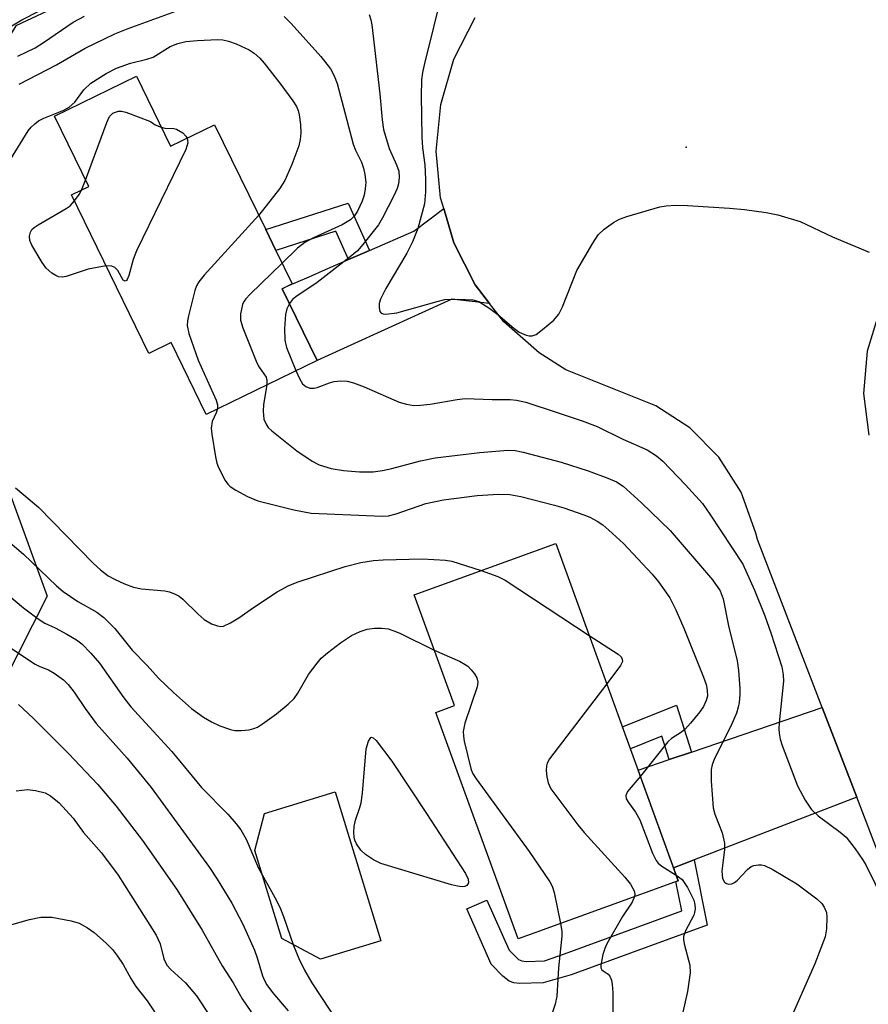
# Model space of a CAD drawing. Units: inches. Extents: x 1237766 to 1243766, y 521455 to 525456.
# Drawn here: x 1240043 to 1240193, y 522081 to 522256 of the extents above; entities that cross this region are included whole.
import ezdxf

# ---------------------------------------------------------------- set-up
doc = ezdxf.new("R2010")
doc.units = ezdxf.units.IN
doc.header["$MEASUREMENT"] = 0
for name, color, linetype in [('BLDG-Footprint', 5, 'Continuous'), ('CULTRL-Pad', 6, 'Continuous'), ('ELEV-Spot Elevation', 7, 'Continuous'), ('NTRL-Trees', 3, 'Continuous'), ('TRANS-Driveway', 251, 'Continuous'), ('TRANS-Non Street Sidewalk', 7, 'Continuous'), ('TRANS-Road', 130, 'Continuous'), ('Undefined', 1, 'Continuous')]:
    doc.layers.add(name, color=color, linetype=linetype)

msp = doc.modelspace()

# ---------------------------------------------------------------- linework, layer by layer
at = {"layer": 'BLDG-Footprint'}
for points, elevation in [([(1240063.39, 522245.61), (1240069.44, 522233.18), (1240077.28, 522237), (1240086.36, 522218.36), (1240088.17, 522214.64), (1240091.05, 522208.72), (1240089.29, 522207.86), (1240095.49, 522195.12), (1240075.76, 522185.52), (1240069.55, 522198.28), (1240065.57, 522196.34), (1240051.86, 522224.51), (1240054.9, 522225.99), (1240048.81, 522238.51)], 336.47), ([(1240134.18, 522093.38), (1240131.2, 522092.29), (1240116.57, 522132.55), (1240119.88, 522133.76), (1240112.74, 522153.42), (1240137.9, 522162.56), (1240159.67, 522102.64)], 339.38)]:
    msp.add_lwpolyline(points, close=True, dxfattribs=dict(at, elevation=elevation))
at = {"layer": 'CULTRL-Pad'}
msp.add_lwpolyline([(1240106.82, 522091.98), (1240096.07, 522088.68), (1240089.24, 522092.35), (1240084.43, 522108.01), (1240086.14, 522114.58), (1240098.69, 522118.44)], close=True, dxfattribs=at)
at = {"layer": 'ELEV-Spot Elevation'}
msp.add_point((1240161.05, 522232.99, 329.72), dxfattribs=at)
at = {"layer": 'NTRL-Trees'}
msp.add_lwpolyline([(1240200.15, 522276.31), (1240180.4, 522285.37), (1240160.64, 522289.48), (1240094.15, 522270.94), (1240061.42, 522263.78), (1240041.98, 522254.58), (1240022.32, 522222.5), (1240030.59, 522199.76), (1240041.52, 522169.7), (1240047.51, 522153.23), (1240031.75, 522122.16), (1240024.89, 522117.45), (1240019.88, 522114.01), (1240010.18, 522107.34), (1239986.88, 522118.39), (1239945.89, 522249.46), (1239911.23, 522360.27), (1239903.82, 522379.2), (1239898.88, 522394.02), (1239916.17, 522414.14), (1239984.16, 522449.44), (1240088.56, 522488.63), (1240197.32, 522529.46)], dxfattribs=at)
at = {"layer": 'TRANS-Driveway'}
for points in [[(1240126.12, 522205.25), (1240119.43, 522205.98), (1240095.49, 522195.12), (1240089.29, 522207.86), (1240090.17, 522208.29), (1240094.08, 522209.99), (1240096.96, 522211.24), (1240101.08, 522213.03), (1240104.83, 522214.66), (1240112.7, 522218.08), (1240117.99, 522222.09), (1240119.77, 522215.98), (1240123.56, 522208.54)], [(1240191.39, 522117.48), (1240162.49, 522106.33), (1240158.84, 522104.92), (1240158.7, 522105.31), (1240152.54, 522122.27), (1240158.06, 522124.16), (1240162, 522125.5), (1240185.24, 522133.44)]]:
    msp.add_lwpolyline(points, close=True, dxfattribs=at)
at = {"layer": 'TRANS-Non Street Sidewalk'}
for points in [[(1240104.83, 522214.66), (1240101.08, 522213.03), (1240098.8, 522218.05), (1240088.17, 522214.64), (1240086.36, 522218.36), (1240101.03, 522223.06)], [(1240162, 522125.5), (1240158.06, 522124.16), (1240156.75, 522128.3), (1240151.16, 522126.07), (1240149.74, 522129.98), (1240159.37, 522133.83)], [(1240158.84, 522104.92), (1240162.49, 522106.33), (1240164.79, 522094.73), (1240140.66, 522085.92), (1240135.68, 522084.48), (1240131.48, 522084.39), (1240130.45, 522084.51), (1240129.64, 522084.8), (1240128.49, 522085.7), (1240126.44, 522087.78), (1240122.09, 522097.62), (1240125.66, 522099.2), (1240129.61, 522090.28), (1240131.26, 522088.63), (1240131.88, 522088.37), (1240132.67, 522088.28), (1240135.89, 522088.39), (1240139.45, 522089.64), (1240160.3, 522097.26), (1240159.26, 522102.49), (1240159.67, 522102.64)]]:
    msp.add_lwpolyline(points, close=True, dxfattribs=at)
at = {"layer": 'TRANS-Road'}
for points in [[(1240203.69, 522085.52), (1240191.39, 522117.48), (1240185.24, 522133.44), (1240173.74, 522163.3), (1240173.48, 522164.42), (1240170.86, 522171.68), (1240166.9, 522177.89), (1240161.72, 522183.13), (1240155.69, 522187.05), (1240139.71, 522193.42), (1240134.95, 522196.43), (1240128.68, 522201.95), (1240126.12, 522205.25), (1240123.56, 522208.54), (1240119.77, 522215.98), (1240117.99, 522222.09), (1240117.44, 522223.99), (1240116.66, 522232.3), (1240117.45, 522240.61), (1240119.79, 522248.63), (1240123.59, 522256.06)], [(1240195.44, 522203.9), (1240193.25, 522196.73), (1240192.6, 522189.25), (1240193.52, 522181.81)]]:
    msp.add_lwpolyline(points, dxfattribs=at)
at = {"layer": 'Undefined'}
msp.add_line((1240053.61, 522225.36, 338), (1240054.33, 522227.15, 338), dxfattribs=at)
for points, elevation in [([(1240038.39, 522252.9), (1240043.01, 522255.66), (1240055.68, 522262.17)], 330), ([(1240117.86, 522261.07), (1240114.57, 522247.9), (1240114.22, 522246.3), (1240114.03, 522244.97), (1240113.96, 522242.16), (1240114.1, 522234.87), (1240114.24, 522232.87), (1240114.64, 522229.86), (1240114.76, 522227.34), (1240114.78, 522225.06), (1240114.56, 522222.94), (1240113.41, 522218.56), (1240112.44, 522216.19), (1240111.42, 522214.15), (1240107.7, 522207.89), (1240106.75, 522206.02), (1240106.52, 522205.21), (1240106.49, 522204.45), (1240106.63, 522203.79), (1240106.87, 522203.51), (1240107.21, 522203.36), (1240107.7, 522203.3), (1240109.66, 522203.56), (1240116.81, 522205.6), (1240118.21, 522205.91), (1240120.55, 522206.01), (1240123.17, 522205.9), (1240124.24, 522205.57), (1240126.18, 522204.33), (1240127.58, 522203.29), (1240130.44, 522200.82), (1240131.37, 522200.14), (1240132.65, 522199.57), (1240133.17, 522199.45), (1240133.68, 522199.45), (1240134.4, 522199.74), (1240135.53, 522200.58), (1240137.53, 522202.28), (1240138.12, 522202.89), (1240138.45, 522203.34), (1240139.07, 522204.64), (1240141.63, 522211.11), (1240144.46, 522215.96), (1240145.44, 522217.42), (1240146.49, 522218.42), (1240148.17, 522219.63), (1240149.2, 522220.19), (1240150.56, 522220.67), (1240156.41, 522222.42), (1240157.53, 522222.6), (1240159.22, 522222.71), (1240161.29, 522222.67), (1240168.77, 522222.18), (1240171.46, 522221.93), (1240175.31, 522221.41), (1240177.35, 522220.98), (1240181.36, 522219.77), (1240187.05, 522217.09), (1240193.61, 522214.35)], 330), ([(1240042.56, 522244.23), (1240049.17, 522247.66), (1240054.28, 522250.63), (1240059.55, 522253.13), (1240061.93, 522254.11), (1240071.67, 522257.66)], 334), ([(1240104.74, 522256.61), (1240105.05, 522255.63), (1240105.21, 522254.77), (1240106.65, 522242.51), (1240107.04, 522237.85), (1240107.3, 522236.15), (1240108.27, 522232.75), (1240109.61, 522229.84), (1240109.99, 522228.73), (1240110.06, 522227.61), (1240109.94, 522226.47), (1240109.72, 522225.69), (1240109.14, 522224.35), (1240107.12, 522220.47), (1240106.39, 522219.23), (1240103.63, 522215.71), (1240102.64, 522214.6), (1240101.38, 522213.49), (1240095.53, 522208.93), (1240091.73, 522206.42), (1240091.13, 522205.92), (1240090.57, 522205.24)], 332), ([(1240042.3, 522249.16), (1240045.38, 522250.66), (1240046.89, 522251.61), (1240052.16, 522255.2), (1240054.14, 522256.3)], 332), ([(1240089.63, 522256.26), (1240090.87, 522255.01), (1240096.16, 522249.11), (1240097.85, 522246.93), (1240098.55, 522245.68), (1240099.06, 522244.31), (1240101.89, 522233.53), (1240102.3, 522232.46), (1240103.37, 522230.36), (1240103.74, 522229.3), (1240103.98, 522228.18), (1240104.13, 522226.77), (1240104.06, 522225.62), (1240103.85, 522224.49), (1240103.49, 522223.43), (1240102.64, 522221.66), (1240102.06, 522220.77), (1240101.41, 522220.09), (1240099.93, 522219.18), (1240094.85, 522216.89), (1240093.33, 522216.09), (1240092.02, 522215.04), (1240089.27, 522212.37)], 334), ([(1240041.02, 522230.81), (1240044.15, 522235.91), (1240044.69, 522236.58), (1240045.3, 522237.17), (1240045.98, 522237.67), (1240046.94, 522238.18), (1240050.46, 522239.56), (1240051.46, 522240.1), (1240052.46, 522241.01), (1240054.05, 522243.17), (1240055.29, 522244.4), (1240058.02, 522246.13), (1240059.85, 522247.04), (1240062.31, 522247.95), (1240065.22, 522248.65), (1240066.34, 522249.01), (1240069.38, 522250.88), (1240070.73, 522251.46), (1240072.15, 522251.8), (1240074.22, 522251.98), (1240077.77, 522252.17), (1240078.75, 522252.09), (1240079.77, 522251.87), (1240081.1, 522251.37), (1240083.42, 522250.29), (1240084.31, 522249.69), (1240085.3, 522248.81), (1240086.09, 522247.91), (1240089.03, 522244.12), (1240091.16, 522241.24), (1240091.8, 522240.25), (1240092.12, 522239.55), (1240092.32, 522238.77), (1240092.53, 522237.02), (1240092.6, 522235.56), (1240092.51, 522234.38), (1240092.23, 522233.23), (1240090.99, 522229.91), (1240089.75, 522227.07), (1240088.83, 522225.61), (1240085.12, 522220.9)], 336), ([(1240054.33, 522227.15), (1240058.11, 522237.39), (1240058.61, 522238.44), (1240059.19, 522239.03), (1240059.66, 522239.25), (1240060.17, 522239.38), (1240060.71, 522239.38), (1240061.52, 522239.2), (1240065.87, 522237.56), (1240066.74, 522236.98), (1240067.8, 522236.55)], 338), ([(1240067.8, 522236.55), (1240068.45, 522236.4), (1240070.02, 522236.34), (1240070.51, 522236.22), (1240071.62, 522235.53), (1240072.16, 522234.98), (1240072.38, 522234.62)], 338), ([(1240072.38, 522234.62), (1240072.49, 522233.8), (1240072.17, 522232.6), (1240063.39, 522214.56), (1240062.81, 522213.04), (1240062.03, 522210.21), (1240061.75, 522209.51), (1240061.64, 522209.34), (1240061.4, 522209.2), (1240061.03, 522209.36), (1240060.06, 522211.1), (1240059.57, 522211.62), (1240058.99, 522211.88), (1240057.99, 522211.9)], 338), ([(1240052.37, 522223.46), (1240053.18, 522224.6), (1240053.61, 522225.36)], 338), ([(1240057.99, 522211.9), (1240054.83, 522211.31), (1240050.91, 522210.01), (1240050.16, 522209.91), (1240049.53, 522209.99), (1240049.05, 522210.18), (1240048.36, 522210.59), (1240047.34, 522211.51), (1240046.65, 522212.49), (1240044.79, 522215.61), (1240044.47, 522216.42), (1240044.41, 522217.19), (1240044.56, 522217.92), (1240044.82, 522218.35), (1240045.22, 522218.72), (1240045.95, 522219.21), (1240050.88, 522222.08), (1240051.59, 522222.61), (1240052.37, 522223.46)], 338), ([(1240085.12, 522220.9), (1240075.43, 522210.23), (1240074.49, 522209.1), (1240074.06, 522208.36), (1240073.77, 522207.55), (1240072.61, 522203.02), (1240072.44, 522202.17), (1240072.38, 522201.32), (1240072.67, 522199.91), (1240074.33, 522195.14), (1240077.57, 522188.07), (1240077.8, 522187.24), (1240077.79, 522186.51)], 336), ([(1240089.27, 522212.37), (1240083.62, 522206.9), (1240082.82, 522206.03), (1240082.49, 522205.56), (1240082.26, 522205.04), (1240081.86, 522203.37), (1240081.86, 522202.25), (1240082.27, 522200.88), (1240084.76, 522194.66), (1240085.19, 522193.9), (1240086.41, 522192.14), (1240086.57, 522191.52), (1240086.55, 522190.77)], 334), ([(1240090.57, 522205.24), (1240090.09, 522204.29), (1240089.86, 522203.28), (1240089.7, 522200.81), (1240089.75, 522198.72), (1240090.04, 522197.38), (1240091.73, 522193.29)], 332), ([(1240091.73, 522193.29), (1240092.34, 522191.9), (1240092.91, 522190.96), (1240093.47, 522190.46), (1240094.19, 522190.2), (1240094.99, 522190.18), (1240095.53, 522190.3), (1240097.68, 522191.11), (1240098.52, 522191.34), (1240099.68, 522191.48), (1240100.83, 522191.4), (1240101.93, 522191.1), (1240103.83, 522190.41), (1240110.09, 522187.71), (1240111.4, 522187.32), (1240112.7, 522187.11), (1240113.85, 522187.13), (1240115.58, 522187.31), (1240120.4, 522188.17), (1240121.82, 522188.35), (1240126.6, 522188.15), (1240129.79, 522188.17), (1240130.92, 522188.07), (1240132.58, 522187.66), (1240137.8, 522185.98), (1240142.6, 522184.37), (1240145.24, 522183.35)], 332), ([(1240086.55, 522190.77), (1240085.96, 522187.27), (1240085.88, 522186.09), (1240086.01, 522184.67), (1240086.47, 522183.64), (1240086.81, 522183.18), (1240087.42, 522182.58), (1240091.88, 522179.04), (1240094.59, 522177.23), (1240095.87, 522176.55), (1240097.99, 522175.89), (1240100.19, 522175.55), (1240103.01, 522175.3), (1240105.44, 522175.32), (1240107.1, 522175.56), (1240108.76, 522175.9), (1240113.85, 522177.26), (1240116.5, 522177.79), (1240124.4, 522178.77), (1240129.37, 522179.15), (1240130.71, 522179.08), (1240132.09, 522178.82), (1240138.88, 522177.02), (1240143.66, 522175.51), (1240147.13, 522174.21), (1240148.68, 522173.52), (1240149.85, 522172.76), (1240153.15, 522169.77), (1240158.25, 522164.86), (1240165.77, 522156.14), (1240167.09, 522154.17), (1240167.65, 522152.73), (1240168.6, 522147.96), (1240170.11, 522141.71), (1240170.36, 522139.97), (1240170.61, 522136.81), (1240170.61, 522135.69), (1240170.48, 522134.3), (1240170.33, 522133.49), (1240170, 522132.42), (1240169.02, 522130.08), (1240166.11, 522124.34), (1240165.69, 522123.24), (1240165.51, 522122.39), (1240165.52, 522120.32), (1240165.86, 522115.58), (1240166.17, 522114.45), (1240167.47, 522111.13), (1240167.89, 522109.3), (1240167.89, 522108.16), (1240167.41, 522104.35), (1240167.53, 522103), (1240167.86, 522102.38), (1240168.22, 522102.12), (1240168.68, 522102.02), (1240169.17, 522102.09), (1240169.66, 522102.32), (1240170.13, 522102.65), (1240171.95, 522104.62), (1240172.61, 522105.14), (1240173.11, 522105.34), (1240173.92, 522105.46), (1240174.47, 522105.44), (1240175.02, 522105.32), (1240176.35, 522104.69), (1240180.73, 522102.09), (1240184.31, 522099.42), (1240185.16, 522098.61), (1240185.6, 522097.96), (1240186, 522096.99), (1240186.09, 522096.14), (1240186, 522094.09), (1240185.75, 522092.65), (1240183.96, 522087.89), (1240179, 522076.72)], 334), ([(1240077.79, 522186.51), (1240077.58, 522185.82), (1240076.86, 522184.27), (1240076.67, 522183.07), (1240076.77, 522182), (1240077.43, 522178), (1240077.68, 522176.87), (1240077.97, 522176.06), (1240079.17, 522173.77), (1240079.65, 522173.09), (1240080.05, 522172.69), (1240081.02, 522172.05), (1240083.11, 522170.94), (1240084.98, 522170.16), (1240091.36, 522168.53), (1240094.44, 522167.95), (1240107.14, 522167.4), (1240108.15, 522167.5), (1240109.54, 522167.87), (1240114.8, 522169.69), (1240117.96, 522170.32), (1240123.92, 522171.08), (1240127.73, 522171.32), (1240129.73, 522171.27), (1240131.7, 522170.94), (1240137.65, 522169.38), (1240139.33, 522168.89), (1240142.89, 522167.67), (1240143.96, 522167.25), (1240145.27, 522166.55), (1240146.25, 522165.89), (1240147.36, 522164.95), (1240149.93, 522162.57), (1240155.04, 522157.12), (1240156.16, 522155.76), (1240158.17, 522152.91), (1240159.25, 522150.8), (1240160.68, 522147.55), (1240164.17, 522138.8), (1240164.61, 522137.53), (1240164.82, 522136.49), (1240164.84, 522135.44), (1240164.64, 522134.64), (1240164.14, 522133.6), (1240163.5, 522132.63), (1240161.85, 522130.61), (1240160.89, 522129.56), (1240160.26, 522129.03), (1240158.46, 522127.9), (1240157.84, 522127.31), (1240152.93, 522121.2)], 336), ([(1240145.24, 522183.35), (1240149.83, 522181.14), (1240154.17, 522179.19), (1240155.82, 522178.14), (1240156.92, 522177.22), (1240160.95, 522173), (1240163.98, 522169.68), (1240165.3, 522167.8), (1240171.16, 522158.87), (1240173.2, 522154.3), (1240175.04, 522149.69), (1240176.1, 522146.71), (1240178.09, 522140.66), (1240178.33, 522139.24), (1240178.38, 522138.09), (1240177.59, 522130.68), (1240177.54, 522129.63), (1240177.6, 522128.83), (1240177.8, 522127.77), (1240178.16, 522126.64), (1240180.86, 522119.49), (1240182.2, 522116.97), (1240183.29, 522115.33), (1240184.53, 522114.19), (1240188.42, 522111.29), (1240189.5, 522110.37), (1240191.08, 522108.33), (1240192.4, 522106.42), (1240192.99, 522105.43), (1240196.22, 522098.96)], 332), ([(1240041.92, 522172.46), (1240045.96, 522169.02), (1240055.74, 522159), (1240057, 522157.87), (1240058.39, 522156.85), (1240059.47, 522156.22), (1240061.27, 522155.41), (1240062.88, 522154.8), (1240064.3, 522154.5), (1240068.43, 522154.14), (1240069.26, 522153.96), (1240070.26, 522153.56), (1240070.97, 522153.19), (1240071.65, 522152.69), (1240074.36, 522150.01), (1240075.45, 522149.04), (1240076.73, 522148.32), (1240077.8, 522147.91), (1240078.33, 522147.83), (1240078.84, 522147.89), (1240080.1, 522148.47), (1240081.58, 522149.38), (1240084.18, 522151.22), (1240088.39, 522153.96), (1240090.44, 522155.13), (1240092.1, 522155.76), (1240100.5, 522158.46), (1240103.26, 522159.19), (1240105.54, 522159.52), (1240107.25, 522159.67), (1240114.19, 522159.83), (1240116.25, 522159.75), (1240118.31, 522159.59), (1240119.46, 522159.4), (1240124.65, 522157.75)], 338), ([(1240039.65, 522163.81), (1240043.31, 522160.66), (1240049.19, 522155.07), (1240050.39, 522154.02), (1240052.96, 522152.26), (1240056.32, 522150.39), (1240057.62, 522149.44), (1240059.55, 522147.46), (1240062.6, 522143.64), (1240065.3, 522140.91), (1240067.32, 522138.66), (1240069.99, 522136.08), (1240073.15, 522133.25), (1240075.31, 522131.7), (1240076.7, 522130.86), (1240078.2, 522130.19), (1240080.08, 522129.52), (1240080.9, 522129.36), (1240082.02, 522129.35), (1240083.43, 522129.48), (1240084.24, 522129.67), (1240084.88, 522129.95), (1240085.79, 522130.51), (1240088.3, 522132.29), (1240090.36, 522133.99), (1240091.4, 522135.02), (1240092.06, 522135.99), (1240093.99, 522139.29), (1240095.48, 522141.32), (1240096.23, 522142.16), (1240097.33, 522143.12), (1240099.62, 522144.92), (1240101.6, 522146.19), (1240103.13, 522146.95), (1240104.4, 522147.34), (1240105.68, 522147.52), (1240106.98, 522147.53), (1240108.11, 522147.38), (1240109.14, 522147.07), (1240110.18, 522146.64), (1240116.31, 522143.59)], 340), ([(1240124.65, 522157.75), (1240127.61, 522156.73), (1240128.93, 522156.06), (1240143.83, 522146.23)], 338), ([(1240037.27, 522156.15), (1240043.34, 522151.12), (1240045.91, 522149.17), (1240047.09, 522148.43), (1240048.94, 522147.6), (1240050.99, 522146.48), (1240052.74, 522145.45), (1240053.67, 522144.76), (1240055.3, 522143.1), (1240056.83, 522141.33), (1240061.15, 522135.12), (1240062.38, 522133.53), (1240069.7, 522125.59), (1240074.97, 522119.23), (1240079.6, 522114.47), (1240081.12, 522112.75), (1240081.94, 522111.65), (1240082.86, 522110.02), (1240085.05, 522104.86), (1240087.95, 522099.67), (1240088.84, 522097.92), (1240089.5, 522096.28), (1240091.28, 522091.1), (1240092.26, 522088.81), (1240093.26, 522086.72), (1240094.56, 522084.46), (1240100.98, 522074.75)], 342), ([(1240033.55, 522148.95), (1240045.38, 522141.14), (1240046.23, 522140.69), (1240047.77, 522140.1), (1240048.77, 522139.53), (1240050.42, 522138.34), (1240051.25, 522137.53), (1240052.33, 522136.13), (1240054.25, 522133.26), (1240056.24, 522130.55), (1240061.72, 522124.41), (1240066.03, 522119.2), (1240076.39, 522104.97), (1240077.73, 522102.92), (1240080.33, 522098.62), (1240082.28, 522094.94), (1240084.35, 522090.27), (1240084.83, 522088.95), (1240085.81, 522085.73), (1240086.14, 522084.92), (1240086.57, 522084.16), (1240087.58, 522082.78), (1240090.32, 522079.51)], 344), ([(1240143.83, 522146.23), (1240148.97, 522142.88), (1240149.52, 522142.4), (1240149.73, 522142.04), (1240149.74, 522141.61), (1240149.42, 522140.91), (1240146.95, 522137.65)], 338), ([(1240116.31, 522143.59), (1240120.78, 522141.64), (1240121.81, 522141.09), (1240122.27, 522140.74), (1240122.89, 522140.11), (1240123.44, 522139.43), (1240123.89, 522138.71), (1240124.08, 522137.94), (1240123.96, 522137.12), (1240121.74, 522130.61), (1240121.44, 522129.18), (1240121.49, 522128.32), (1240121.64, 522127.46), (1240122.79, 522122.56), (1240123.13, 522121.76), (1240123.75, 522120.77), (1240133.17, 522107.84), (1240136.83, 522102.43), (1240137.24, 522101.65), (1240137.59, 522100.55), (1240138.76, 522095.04)], 340), ([(1240146.95, 522137.65), (1240136.81, 522124.3), (1240136.4, 522123.55), (1240136.25, 522123.03), (1240136.21, 522122.21), (1240136.31, 522121.1), (1240136.54, 522120.01), (1240137.04, 522118.99), (1240141.82, 522112.58), (1240142.96, 522111.21), (1240150.17, 522103.24), (1240151.16, 522102.03), (1240151.83, 522100.84), (1240151.93, 522100.24), (1240151.89, 522099.81)], 338), ([(1240042.4, 522133.97), (1240045.02, 522131.53), (1240051.28, 522125.33), (1240056.54, 522119.72), (1240059.79, 522115.88), (1240064.47, 522109.77), (1240070.57, 522101.1), (1240075.07, 522093.87), (1240078.64, 522087.52), (1240080.58, 522084.49), (1240082.17, 522081.62), (1240084.47, 522078.27)], 346), ([(1240152.93, 522121.2), (1240150.66, 522118.47), (1240150.38, 522117.8), (1240150.44, 522117.21), (1240150.81, 522116.53), (1240152.06, 522114.84), (1240152.85, 522113.44), (1240155.12, 522107.56), (1240155.75, 522106.24), (1240156.11, 522105.78), (1240156.76, 522105.24), (1240159.31, 522103.64)], 336), ([(1240042, 522118.59), (1240044.03, 522118.85), (1240045.47, 522118.69), (1240047.16, 522118.26), (1240048.14, 522117.73), (1240049.66, 522116.48), (1240052.17, 522113.78), (1240054, 522111.22), (1240057.18, 522107.61), (1240060.16, 522103.64), (1240066.91, 522092.95), (1240067.58, 522091.4), (1240068.26, 522088.73), (1240068.79, 522087.63), (1240069.47, 522086.86), (1240072.1, 522084.5), (1240074.08, 522082.16), (1240080.97, 522071.69)], 348), ([(1240159.31, 522103.64), (1240160.34, 522102.83), (1240161.29, 522101.45), (1240162.42, 522099.18), (1240162.62, 522098.4), (1240162.67, 522097.62), (1240162.58, 522096.97), (1240162.43, 522096.51), (1240160.93, 522093.75), (1240160.6, 522092.74), (1240160.6, 522092.21), (1240160.74, 522091.41), (1240161.75, 522087.63), (1240161.81, 522086.26), (1240161.29, 522082.92), (1240160.04, 522077.44), (1240159.8, 522074.62), (1240159.6, 522073.55), (1240159.07, 522071.88), (1240157.7, 522068.78), (1240157.37, 522067.72), (1240157.27, 522066.88), (1240157.33, 522066.06), (1240157.87, 522064.77)], 336), ([(1240151.89, 522099.81), (1240151.47, 522098.83), (1240149.79, 522096.3), (1240146.95, 522091.4), (1240146.6, 522090.6), (1240146.27, 522089.51), (1240145.9, 522087.63), (1240145.93, 522087.16), (1240146.08, 522086.82), (1240146.31, 522086.6), (1240147.22, 522086.02), (1240147.51, 522085.69), (1240147.78, 522084.99), (1240147.93, 522084.19), (1240148.06, 522082.77), (1240148.04, 522079.12), (1240148.75, 522071.85), (1240148.73, 522070.41), (1240148.5, 522067.34), (1240148.52, 522065.97), (1240148.93, 522063.34), (1240149.22, 522062.52), (1240149.66, 522061.63)], 338), ([(1240041.27, 522094.85), (1240044.39, 522095.73), (1240046.38, 522096.13), (1240048.34, 522096.14), (1240051.79, 522095.49), (1240053.18, 522095.08), (1240054.68, 522094.28), (1240055.86, 522093.43), (1240058.09, 522091.45), (1240059.13, 522090.39), (1240060.03, 522089.23), (1240061.04, 522087.77), (1240062.4, 522085.25), (1240063.27, 522083.83), (1240065.28, 522081.28), (1240070.26, 522073.74)], 350), ([(1240138.76, 522095.04), (1240138.98, 522093.68), (1240139, 522092.81), (1240138.41, 522087.17), (1240138.09, 522082.13), (1240137.78, 522080.71), (1240136.3, 522076.2), (1240136.04, 522074.77), (1240136.09, 522073.08), (1240136.63, 522069.71), (1240137.2, 522067.65), (1240137.57, 522066.87), (1240138.03, 522066.12), (1240138.78, 522065.23), (1240140.7, 522063.89), (1240141.42, 522062.81), (1240141.96, 522061.58), (1240142.94, 522058.63), (1240143.37, 522057.58), (1240146.4, 522052.27), (1240147.39, 522050.25), (1240147.86, 522048.88), (1240148.76, 522045.63)], 340)]:
    msp.add_lwpolyline(points, dxfattribs=dict(at, elevation=elevation))
at = {"layer": 'Undefined', "elevation": 342}
msp.add_lwpolyline([(1240121.27, 522101.54), (1240120.45, 522101.65), (1240119.38, 522101.93), (1240106.79, 522105.71), (1240105.52, 522106.35), (1240104.1, 522107.28), (1240103.27, 522108.09), (1240102.49, 522109.17), (1240102.17, 522109.87), (1240102.06, 522110.39), (1240102.02, 522111.19), (1240102.08, 522112.29), (1240102.32, 522113.4), (1240103.1, 522115.65), (1240103.32, 522116.5), (1240103.55, 522118.22), (1240104.2, 522126.06), (1240104.6, 522127.41), (1240105.03, 522128.1), (1240105.16, 522128.15), (1240105.46, 522128.04), (1240105.96, 522127.55), (1240108.75, 522123.91), (1240114.93, 522114.61), (1240121.84, 522103.93), (1240122.34, 522102.93), (1240122.41, 522102.24), (1240122.07, 522101.76), (1240121.72, 522101.59)], close=True, dxfattribs=at)

doc.saveas('drawing.dxf')
